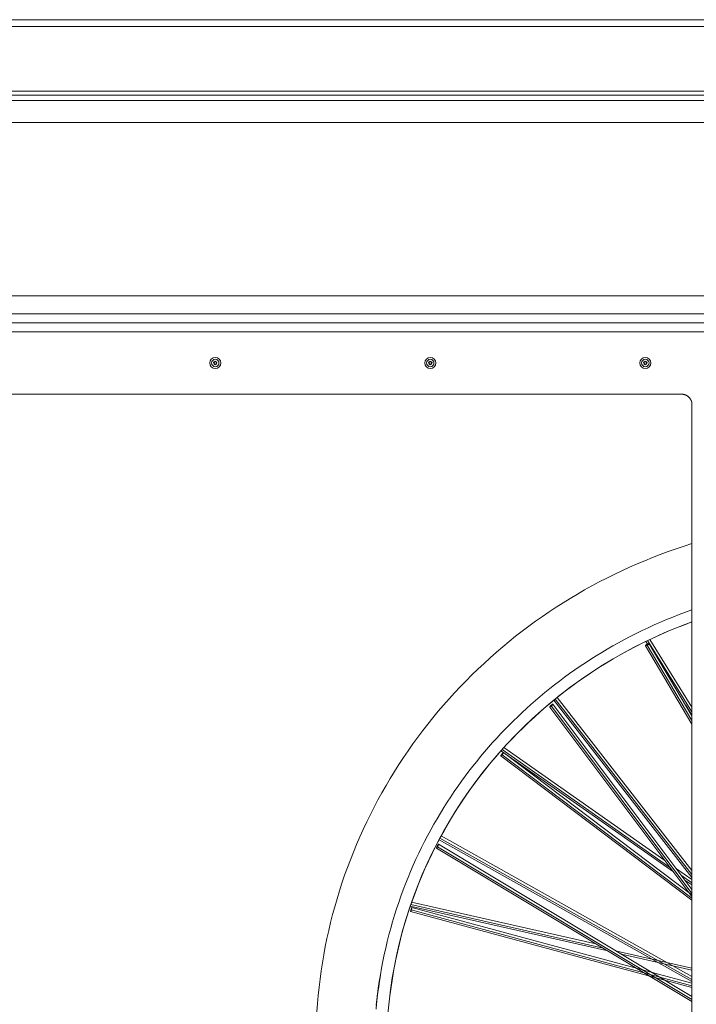
# Model space of a CAD drawing. Units: inches. Extents: x -214 to 241, y -137 to 39.
# Drawn here: x 181 to 197, y 15 to 39 of the extents above; entities that cross this region are included whole.
import ezdxf

# ---------------------------------------------------------------- set-up
doc = ezdxf.new("R2010")
doc.units = ezdxf.units.IN
doc.header["$MEASUREMENT"] = 0
doc.layers.add('ACAD_LAYER_0 [1.2]', color=7, linetype='Continuous', lineweight=0)
doc.layers.add('Unnamed [1]', color=7, linetype='Continuous', lineweight=0)

msp = doc.modelspace()

# ---------------------------------------------------------------- linework, layer by layer
at = {"layer": 'ACAD_LAYER_0 [1.2]', "color": 18, "linetype": 'Continuous', "lineweight": 0, "true_color": 0x000000}
for p, q in [((172.28798, 32.27472), (198.26615, 32.27472)), ((172.28798, 31.84029), (198.26615, 31.84029)), ((172.50448, 31.62503), (198.04964, 31.62503)), ((172.50448, 31.4062), (198.04964, 31.4062)), ((196.51455, 29.90621), (196.53686, 29.90409)), ((196.76461, -29.68331), (196.76462, 29.65613)), ((195.69373, 23.97018), (196.76461, 22.25841)), ((195.74766, 23.99592), (196.76451, 22.37053)), ((195.64023, 23.84738), (196.76461, 21.95574)), ((195.69188, 23.88603), (195.65189, 23.94997)), ((195.68639, 23.85889), (196.76461, 22.0449)), ((196.76448, 22.15895), (195.73206, 23.89589)), ((193.43129, 22.53187), (196.76461, 18.26615)), ((193.46617, 22.56027), (196.76461, 18.3392)), ((196.76461, 18.4373), (193.5132, 22.59819)), ((193.33673, 22.37084), (196.76461, 17.80473)), ((193.37503, 22.39433), (196.76461, 17.87925)), ((196.76461, 17.97843), (193.41399, 22.44162)), ((196.76462, 22.17131), (196.61253, 22.41441)), ((196.23407, 18.50926), (192.19013, 21.34702)), ((192.23269, 21.39417), (196.11293, 18.67128)), ((192.15785, 21.19328), (196.76462, 17.71754)), ((192.22113, 21.27311), (192.16148, 21.31496)), ((196.76461, 17.77012), (192.19117, 21.22072)), ((196.76461, 17.84736), (192.22378, 21.27336)), ((196.31654, 18.39923), (192.2638, 21.24316)), ((190.68929, 19.21121), (196.76461, 15.80943)), ((190.71955, 19.26713), (196.76462, 15.88229)), ((190.61002, 18.97164), (196.76461, 15.27968)), ((190.63191, 19.00708), (196.76462, 15.32824)), ((196.76462, 15.40148), (190.65446, 19.06678)), ((196.76461, 15.76161), (190.66962, 19.17441)), ((196.3902, 18.47671), (196.76461, 18.21397)), ((196.76461, 18.13696), (196.5131, 18.31346)), ((196.76461, 18.0848), (196.59555, 18.20343)), ((194.73653, 16.49461), (189.97314, 17.5725)), ((194.62497, 16.56169), (189.98643, 17.61132)), ((190.00793, 17.67313), (194.44769, 16.66848)), ((189.98387, 17.44493), (196.76462, 15.61632)), ((196.76461, 15.65764), (189.99965, 17.48199)), ((196.76461, 15.72362), (190.01463, 17.54393)), ((196.76462, 16.07752), (194.95508, 16.48699)), ((196.76462, 16.03569), (195.06682, 16.41987))]:
    msp.add_line(p, q, dxfattribs=at)
for points in [[(196.51453, 29.90622), (195.57807, 29.90621), (194.64161, 29.90621), (193.70515, 29.90621), (192.76869, 29.90621), (191.83224, 29.90621), (190.89578, 29.90621), (189.95932, 29.90621), (189.02286, 29.9062), (188.0864, 29.9062), (187.14994, 29.9062), (186.21348, 29.9062), (185.27703, 29.9062), (184.34057, 29.9062), (183.40411, 29.9062), (182.46765, 29.9062), (181.53119, 29.9062), (180.59473, 29.9062), (179.65827, 29.9062)], [(196.76462, 26.30517), (196.57231, 26.24409), (196.38088, 26.18004), (196.19042, 26.11306), (196.00099, 26.04316), (195.81265, 25.97039), (195.62547, 25.89476), (195.43952, 25.81631), (195.25486, 25.73506), (195.07157, 25.65104), (194.88971, 25.56428), (194.70934, 25.4748), (194.53054, 25.38264), (194.35333, 25.28782), (194.1777, 25.19035), (194.00368, 25.09026), (193.8313, 24.98755), (193.66059, 24.88224), (193.49157, 24.77435), (193.32428, 24.66389), (193.15874, 24.55088), (192.99497, 24.43533), (192.83301, 24.31726), (192.67288, 24.19669), (192.51461, 24.07362), (192.35824, 23.94809), (192.20381, 23.82013), (192.05139, 23.68979), (191.90103, 23.55714), (191.7528, 23.42222), (191.60674, 23.28509), (191.46293, 23.14579), (191.32141, 23.00437), (191.18225, 22.86089), (191.04546, 22.71538), (190.91107, 22.56786), (190.7791, 22.41836), (190.64956, 22.26691), (190.52249, 22.11354), (190.3979, 21.95827), (190.27581, 21.80113), (190.15624, 21.64215), (190.03921, 21.48135), (189.92475, 21.31877), (189.81287, 21.15443), (189.70359, 20.98836), (189.59694, 20.82059), (189.49293, 20.65114), (189.39159, 20.48004), (189.29294, 20.30732), (189.19701, 20.13304), (189.10383, 19.95727), (189.01344, 19.78005), (188.92588, 19.60145), (188.84116, 19.42154), (188.75934, 19.24037), (188.68045, 19.058), (188.6045, 18.87449), (188.53153, 18.68988), (188.46153, 18.50423), (188.39453, 18.31758), (188.33053, 18.12996), (188.26955, 17.94143), (188.21159, 17.75203), (188.15668, 17.5618), (188.10481, 17.37078), (188.056, 17.17902), (188.01027, 16.98655), (187.9676, 16.7934), (187.92802, 16.59961), (187.89153, 16.40522), (187.85814, 16.21027), (187.82786, 16.01478), (187.80069, 15.81881), (187.77664, 15.62238), (187.75573, 15.42553), (187.73796, 15.22829), (187.72334, 15.03071)], [(189.2055, 15.59723), (189.22922, 15.76029), (189.25536, 15.92281), (189.28391, 16.08476), (189.31485, 16.24607), (189.34815, 16.4067), (189.38378, 16.56662), (189.42171, 16.72577), (189.46193, 16.8841), (189.50441, 17.04157), (189.54912, 17.19814), (189.59604, 17.35375), (189.64514, 17.50836), (189.6964, 17.66193), (189.74979, 17.81441), (189.80529, 17.96575), (189.86287, 18.11591), (189.92248, 18.26486), (189.98411, 18.41257), (190.04769, 18.55901), (190.1132, 18.70414), (190.1806, 18.84795), (190.24984, 18.99039), (190.32088, 19.13145), (190.39369, 19.27109), (190.46823, 19.40928), (190.54445, 19.546), (190.62232, 19.68121), (190.70179, 19.81488), (190.78284, 19.94699), (190.86541, 20.0775), (190.94947, 20.20639), (191.03498, 20.33365), (191.1219, 20.45926), (191.21017, 20.58322), (191.29977, 20.7055), (191.39064, 20.8261), (191.48275, 20.94501), (191.57605, 21.06222), (191.67051, 21.17771), (191.76607, 21.29147), (191.8627, 21.4035), (191.96033, 21.51376), (192.05889, 21.62223), (192.15832, 21.72889), (192.25855, 21.83372), (192.35956, 21.93673), (192.46156, 22.03813), (192.5648, 22.13819), (192.66955, 22.23715), (192.77605, 22.33526), (192.88443, 22.43262), (192.99464, 22.5291), (193.10666, 22.62467), (193.22049, 22.71928), (193.33611, 22.81289), (193.4535, 22.90546), (193.57267, 22.99694), (193.69359, 23.0873), (193.81626, 23.1765), (193.94066, 23.26448), (194.06679, 23.35122), (194.19463, 23.43666), (194.32417, 23.52078), (194.4554, 23.60351), (194.5883, 23.68483), (194.72287, 23.76469), (194.85907, 23.84305), (194.99688, 23.91987), (195.13626, 23.99512), (195.27719, 24.06876), (195.41963, 24.14075), (195.56355, 24.21106), (195.70892, 24.27963), (195.85571, 24.34644), (196.0039, 24.41145), (196.15344, 24.47462), (196.30432, 24.53591), (196.45649, 24.59528), (196.60994, 24.6527), (196.76461, 24.70813)], [(196.76462, 24.41944), (196.47546, 24.31052), (196.18898, 24.19385), (195.90652, 24.06997), (195.62921, 23.93939), (195.3569, 23.80216), (195.08962, 23.6584), (194.82744, 23.50826), (194.57043, 23.35185), (194.31868, 23.18932), (194.07227, 23.02081), (193.83126, 22.84643), (193.59574, 22.66634), (193.36578, 22.48067), (193.14147, 22.28954), (192.92287, 22.0931), (192.71006, 21.89147), (192.50313, 21.6848), (192.30215, 21.47321), (192.1072, 21.25684), (191.91835, 21.03583), (191.73568, 20.81031), (191.55927, 20.58041), (191.38919, 20.34627), (191.22553, 20.10802), (191.06836, 19.8658), (190.91775, 19.61974), (190.77379, 19.36997), (190.63655, 19.11664), (190.5061, 18.85986), (190.38253, 18.59979), (190.26592, 18.33656), (190.15633, 18.07029), (190.05385, 17.80112), (189.95855, 17.52919), (189.87052, 17.25464), (189.78982, 16.97759), (189.71653, 16.69819), (189.65074, 16.41657), (189.59252, 16.13285), (189.54194, 15.84718), (189.49909, 15.5597), (189.46403, 15.27053), (189.43685, 14.97981)], [(189.45983, 15.19743), (189.48368, 15.41151), (189.51178, 15.62486), (189.54409, 15.83737), (189.58057, 16.04891), (189.62118, 16.25937), (189.66589, 16.46862), (189.71467, 16.67654), (189.76746, 16.88301), (189.82424, 17.08792), (189.88496, 17.29114), (189.94954, 17.4926), (190.01789, 17.69221), (190.08994, 17.88988), (190.16558, 18.08554), (190.24474, 18.27911), (190.32733, 18.47049), (190.41326, 18.65962), (190.50245, 18.84641), (190.59481, 19.03078), (190.69025, 19.21265), (190.78869, 19.39193), (190.89004, 19.56854), (190.99421, 19.74242), (191.1011, 19.91351), (191.21062, 20.0818), (191.32266, 20.24725), (191.43711, 20.40983), (191.55389, 20.56952), (191.67289, 20.72627), (191.79401, 20.88007), (191.91714, 21.03087), (192.04219, 21.17866), (192.16905, 21.3234), (192.29763, 21.46506), (192.42782, 21.60361), (192.55943, 21.73899), (192.69268, 21.87151), (192.8281, 22.00165), (192.9662, 22.12992), (193.10752, 22.25679), (193.25214, 22.38229), (193.39992, 22.50614), (193.55084, 22.62826), (193.70487, 22.74855), (193.86199, 22.8669), (194.02219, 22.98321), (194.18545, 23.09739), (194.35175, 23.20934), (194.52105, 23.31896), (194.69331, 23.42616), (194.86846, 23.53085), (195.04643, 23.63293), (195.22716, 23.73231), (195.41059, 23.82891), (195.59665, 23.92263), (195.78527, 24.01338), (195.97639, 24.10107), (196.16995, 24.1856), (196.36589, 24.2669), (196.56413, 24.34486), (196.76461, 24.41939)], [(195.64105, 23.84654), (195.64148, 23.84616), (195.64201, 23.84584), (195.64265, 23.84557), (195.64338, 23.84536), (195.64422, 23.84521), (195.64516, 23.84513), (195.6462, 23.8451), (195.64735, 23.84515), (195.64859, 23.84525), (195.64994, 23.84543), (195.65139, 23.84567), (195.65294, 23.84598), (195.65459, 23.84636), (195.65634, 23.84682), (195.6582, 23.84734), (195.66015, 23.84794), (195.66221, 23.84862), (195.66437, 23.84938), (195.66663, 23.85021), (195.66899, 23.85112), (195.67146, 23.85211), (195.67402, 23.85319), (195.67669, 23.85435), (195.67945, 23.85559)], [(195.67945, 23.85559), (195.67974, 23.85572), (195.68003, 23.85586), (195.68031, 23.85599), (195.6806, 23.85612), (195.68089, 23.85626), (195.68118, 23.85639), (195.68147, 23.85653), (195.68176, 23.85666), (195.68205, 23.8568), (195.68234, 23.85693), (195.68264, 23.85707), (195.68293, 23.85721), (195.68322, 23.85735), (195.68351, 23.85749), (195.6838, 23.85763), (195.68409, 23.85777), (195.68438, 23.8579), (195.68467, 23.85804), (195.68496, 23.85818), (195.68525, 23.85832), (195.68553, 23.85846), (195.68582, 23.8586), (195.68611, 23.85874), (195.68639, 23.85888)], [(195.68639, 23.85888), (195.69011, 23.86075), (195.69369, 23.86263), (195.69715, 23.86452), (195.70048, 23.86641), (195.70367, 23.8683), (195.70671, 23.87018), (195.70961, 23.87204), (195.71235, 23.87388), (195.71495, 23.87569), (195.71738, 23.87747), (195.71964, 23.87921), (195.72174, 23.88091), (195.72367, 23.88256), (195.72542, 23.88415), (195.72698, 23.88568), (195.72837, 23.88714), (195.72956, 23.88854), (195.73056, 23.88985), (195.73136, 23.89108), (195.73195, 23.89222), (195.73234, 23.89326), (195.73252, 23.8942), (195.73248, 23.89504), (195.73223, 23.89576)], [(193.37501, 22.41902), (193.37191, 22.41619), (193.36891, 22.41339), (193.36601, 22.41061), (193.36322, 22.40786), (193.36055, 22.40516), (193.358, 22.4025), (193.35558, 22.3999), (193.35328, 22.39737), (193.35111, 22.3949), (193.34909, 22.39251), (193.3472, 22.39021), (193.34547, 22.38801), (193.34388, 22.3859), (193.34245, 22.3839), (193.34118, 22.38201), (193.34007, 22.38025), (193.33914, 22.37862), (193.33838, 22.37712), (193.33779, 22.37577), (193.33739, 22.37457), (193.33718, 22.37353), (193.33716, 22.37266), (193.33734, 22.37196), (193.33771, 22.37144)], [(193.33771, 22.37144), (193.33798, 22.37124), (193.3383, 22.3711), (193.33867, 22.371), (193.3391, 22.37096), (193.33958, 22.37096), (193.34012, 22.37102), (193.34071, 22.37114), (193.34137, 22.37131), (193.34208, 22.37154), (193.34285, 22.37182), (193.34368, 22.37217), (193.34457, 22.37257), (193.34552, 22.37304), (193.34654, 22.37358), (193.34762, 22.37418), (193.34877, 22.37484), (193.34998, 22.37557), (193.35125, 22.37637), (193.35258, 22.37723), (193.35396, 22.37814), (193.35538, 22.3791), (193.35683, 22.38011), (193.35832, 22.38116), (193.35983, 22.38224), (193.36136, 22.38337), (193.3629, 22.38452), (193.36446, 22.3857), (193.36601, 22.38689), (193.36756, 22.38811), (193.36909, 22.38933), (193.37062, 22.39057), (193.37212, 22.39181)], [(193.37212, 22.39181), (193.37224, 22.39191), (193.37236, 22.39201), (193.37248, 22.39212), (193.37261, 22.39222), (193.37273, 22.39232), (193.37285, 22.39242), (193.37297, 22.39253), (193.37309, 22.39263), (193.37322, 22.39273), (193.37334, 22.39283), (193.37346, 22.39294), (193.37358, 22.39304), (193.3737, 22.39314), (193.37382, 22.39325), (193.37395, 22.39335), (193.37407, 22.39345), (193.37419, 22.39355), (193.37431, 22.39366), (193.37443, 22.39376), (193.37455, 22.39386), (193.37467, 22.39397), (193.37479, 22.39407), (193.37491, 22.39418), (193.37503, 22.39428)], [(192.19116, 21.24539), (192.18794, 21.24164), (192.18488, 21.238), (192.18199, 21.23447), (192.17926, 21.23105), (192.17669, 21.22775), (192.17429, 21.22457), (192.17204, 21.22152), (192.16996, 21.2186), (192.16805, 21.21581), (192.16629, 21.21316), (192.1647, 21.21065), (192.16327, 21.20829), (192.162, 21.20608), (192.1609, 21.20402), (192.15995, 21.20213), (192.15917, 21.20039), (192.15855, 21.19882), (192.15809, 21.19742), (192.15779, 21.19619), (192.15765, 21.19515), (192.15768, 21.19428), (192.15786, 21.1936), (192.15821, 21.19311), (192.15872, 21.19282)], [(192.15872, 21.19282), (192.15912, 21.19273), (192.15958, 21.19273), (192.16011, 21.19281), (192.16071, 21.19297), (192.16136, 21.19321), (192.16208, 21.19353), (192.16287, 21.19394), (192.16371, 21.19444), (192.16463, 21.19502), (192.1656, 21.19569), (192.16664, 21.19645), (192.16774, 21.1973), (192.1689, 21.19824), (192.17013, 21.19927), (192.17142, 21.20039), (192.17278, 21.20161), (192.1742, 21.20292), (192.17568, 21.20433), (192.17722, 21.20584), (192.17883, 21.20744), (192.1805, 21.20914), (192.18223, 21.21095), (192.18403, 21.21285), (192.18589, 21.21485)], [(190.63189, 19.03176), (190.62998, 19.02782), (190.62815, 19.02394), (190.62638, 19.02013), (190.62469, 19.01639), (190.62306, 19.01274), (190.62152, 19.00919), (190.62006, 19.00574), (190.61868, 19.00241), (190.61738, 18.9992), (190.61618, 18.99612), (190.61506, 18.99319), (190.61404, 18.99041), (190.61312, 18.98779), (190.6123, 18.98535), (190.61158, 18.98309), (190.61097, 18.98102), (190.61047, 18.97915), (190.61007, 18.97749), (190.6098, 18.97606), (190.60964, 18.97485), (190.6096, 18.97388), (190.60968, 18.97316), (190.60989, 18.97271), (190.61023, 18.97252)], [(190.65512, 19.06687), (190.65504, 19.06704), (190.65495, 19.06718), (190.65484, 19.06729), (190.65471, 19.06736), (190.65457, 19.0674), (190.6544, 19.0674), (190.65422, 19.06736), (190.65402, 19.06728), (190.65379, 19.06715), (190.65354, 19.06698), (190.65327, 19.06676), (190.65297, 19.06649), (190.65265, 19.06617), (190.6523, 19.06579), (190.65192, 19.06536), (190.65151, 19.06488), (190.65108, 19.06433), (190.65061, 19.06372), (190.65011, 19.06305), (190.64958, 19.06232), (190.64902, 19.06151), (190.64842, 19.06064), (190.64778, 19.05968), (190.64711, 19.05864), (190.64639, 19.05751), (190.64562, 19.05629), (190.64481, 19.05497), (190.64394, 19.05354), (190.64303, 19.05199), (190.64206, 19.05033), (190.64103, 19.04856), (190.63997, 19.04669), (190.63888, 19.04475), (190.63778, 19.04278), (190.63668, 19.0408), (190.63561, 19.03883), (190.63458, 19.03692), (190.63361, 19.03508), (190.6327, 19.03335), (190.63189, 19.03176)], [(189.99965, 17.50666), (189.9981, 17.50189), (189.99663, 17.49729), (189.99524, 17.49285), (189.99394, 17.48857), (189.99271, 17.48447), (189.99156, 17.48055), (189.9905, 17.4768), (189.98951, 17.47324), (189.9886, 17.46987), (189.98778, 17.46669), (189.98703, 17.46371), (189.98636, 17.46093), (189.98578, 17.45836), (189.98527, 17.456), (189.98484, 17.45385), (189.98449, 17.45192), (189.98422, 17.45022), (189.98403, 17.44874), (189.98392, 17.4475), (189.98389, 17.44649), (189.98394, 17.44572), (189.98407, 17.4452), (189.98427, 17.44493), (189.98456, 17.44491)], [(190.01505, 17.5441), (190.01497, 17.54411), (190.01488, 17.5441), (190.01478, 17.54406), (190.01467, 17.54399), (190.01455, 17.54389), (190.01442, 17.54376), (190.01429, 17.54361), (190.01414, 17.54343), (190.01399, 17.54322), (190.01383, 17.54298), (190.01366, 17.54271), (190.01348, 17.54241), (190.01329, 17.54209), (190.01309, 17.54173), (190.01289, 17.54134), (190.01267, 17.54092), (190.01245, 17.54047), (190.01222, 17.53999), (190.01197, 17.53948), (190.01172, 17.53893), (190.01146, 17.53836), (190.01119, 17.53775), (190.01091, 17.53711), (190.01062, 17.53644), (190.01032, 17.53573), (190.01001, 17.53499), (190.00969, 17.53422), (190.00936, 17.53341), (190.00903, 17.53257), (190.00868, 17.53169), (190.00833, 17.53081), (190.00798, 17.52992), (190.00764, 17.52903), (190.00728, 17.52811), (190.00691, 17.52714), (190.00653, 17.52611), (190.00611, 17.525), (190.00567, 17.52381), (190.0052, 17.5225), (190.00468, 17.52106), (190.00412, 17.51949), (190.0035, 17.51775), (190.00284, 17.51586), (190.00214, 17.51388), (190.00145, 17.51189), (190.00078, 17.50996), (190.00017, 17.50819), (189.99965, 17.50666)], [(189.15261, 15.09378), (189.16555, 15.22927), (189.18015, 15.36454), (189.19639, 15.49957), (189.21426, 15.63434), (189.23377, 15.76884), (189.2549, 15.90305)], [(189.15691, 15.18678), (189.17927, 15.39233), (189.2055, 15.59723)], [(189.20713, 15.60896), (189.18112, 15.40395), (189.15899, 15.19829)]]:
    msp.add_lwpolyline(points, dxfattribs=at)
at = {"layer": 'ACAD_LAYER_0 [1.2]', "color": 18, "linetype": 'Continuous', "lineweight": 0, "true_color": 0x000000, "extrusion": (0, 0, -1)}
for points in [[(-180.48682, 29.9062), (-180.64931, 29.9062), (-180.81186, 29.9062), (-180.97449, 29.9062), (-181.1372, 29.9062), (-181.29997, 29.9062), (-181.46282, 29.9062), (-181.62575, 29.9062), (-181.78875, 29.9062), (-181.95182, 29.9062), (-182.11496, 29.9062), (-182.27818, 29.9062), (-182.44148, 29.9062), (-182.60484, 29.9062), (-182.76828, 29.9062), (-182.9318, 29.9062), (-183.09539, 29.9062), (-183.25905, 29.9062), (-183.42279, 29.9062), (-183.5866, 29.9062), (-183.75048, 29.9062), (-183.91444, 29.9062), (-184.07848, 29.9062), (-184.24259, 29.9062), (-184.40677, 29.9062), (-184.57103, 29.9062), (-184.73536, 29.9062), (-184.89977, 29.9062), (-185.06425, 29.9062), (-185.22882, 29.9062), (-185.39352, 29.9062), (-185.55833, 29.9062), (-185.72327, 29.9062), (-185.88833, 29.9062), (-186.05353, 29.9062), (-186.21885, 29.9062), (-186.38431, 29.9062), (-186.5499, 29.9062), (-186.71563, 29.9062), (-186.88151, 29.9062), (-187.04753, 29.9062), (-187.21369, 29.9062), (-187.38001, 29.9062), (-187.54648, 29.9062), (-187.7131, 29.9062), (-187.87988, 29.9062), (-188.04683, 29.9062), (-188.21393, 29.9062), (-188.3812, 29.9062), (-188.54862, 29.9062), (-188.71622, 29.9062), (-188.88398, 29.9062), (-189.0519, 29.9062), (-189.21999, 29.9062), (-189.38824, 29.9062), (-189.55666, 29.90621), (-189.72526, 29.90621), (-189.89402, 29.90621), (-190.06295, 29.90621), (-190.23205, 29.90621), (-190.40132, 29.90621), (-190.57076, 29.90621), (-190.74038, 29.90621), (-190.91017, 29.90621), (-191.08016, 29.90621), (-191.25035, 29.90621), (-191.42077, 29.90621), (-191.59143, 29.90621), (-191.76235, 29.90621), (-191.93355, 29.90621), (-192.10504, 29.90621), (-192.27685, 29.90621), (-192.44899, 29.90621), (-192.62147, 29.90621), (-192.79432, 29.90621), (-192.96755, 29.90621), (-193.14109, 29.90621), (-193.31494, 29.90621), (-193.48913, 29.90621), (-193.66371, 29.90621), (-193.83872, 29.90621), (-194.01418, 29.90621), (-194.19014, 29.90621), (-194.36664, 29.90621), (-194.54372, 29.90621), (-194.72141, 29.90621), (-194.89975, 29.90621), (-195.07877, 29.90621), (-195.25853, 29.90621), (-195.43914, 29.90621), (-195.62083, 29.90621), (-195.80381, 29.90622), (-195.98824, 29.90622), (-196.17403, 29.90622), (-196.3636, 29.90622), (-196.50278, 29.90589), (-196.55515, 29.90288)], [(-196.51453, 29.90622), (-196.53165, 29.90564), (-196.54845, 29.90394), (-196.56491, 29.90114), (-196.58099, 29.8973), (-196.59665, 29.89243), (-196.61184, 29.88659), (-196.62654, 29.8798), (-196.64071, 29.87211), (-196.65431, 29.86355), (-196.66731, 29.85415), (-196.67965, 29.84397), (-196.69132, 29.83303), (-196.70227, 29.82137), (-196.71246, 29.80903), (-196.72186, 29.79604), (-196.73043, 29.78245), (-196.73813, 29.76828), (-196.74492, 29.75359), (-196.75078, 29.73839), (-196.75565, 29.72274), (-196.75951, 29.70667), (-196.76232, 29.69021), (-196.76403, 29.67341), (-196.76461, 29.65629)], [(-196.53695, 29.90408), (-196.54423, 29.90327), (-196.55151, 29.90224), (-196.55879, 29.90099), (-196.56606, 29.89951), (-196.57331, 29.89782), (-196.58054, 29.89591), (-196.58774, 29.89377), (-196.59489, 29.89143), (-196.60199, 29.88886), (-196.60903, 29.88609), (-196.616, 29.8831), (-196.62289, 29.8799), (-196.6297, 29.87649), (-196.63642, 29.87287), (-196.64304, 29.86904), (-196.64954, 29.86501), (-196.65593, 29.86078), (-196.66219, 29.85634), (-196.66831, 29.8517), (-196.67429, 29.84685), (-196.68012, 29.84182), (-196.68578, 29.8366), (-196.69127, 29.83122), (-196.69659, 29.82571), (-196.70171, 29.82008), (-196.70663, 29.81435), (-196.71135, 29.80854), (-196.71584, 29.80267), (-196.72011, 29.79677), (-196.72414, 29.79085), (-196.72793, 29.78494), (-196.73145, 29.77904), (-196.7347, 29.77327), (-196.73767, 29.76768), (-196.74038, 29.76228), (-196.74284, 29.75707), (-196.74507, 29.75203), (-196.74709, 29.74716), (-196.74891, 29.74246), (-196.75056, 29.73792), (-196.75205, 29.73354), (-196.7534, 29.72931), (-196.75463, 29.72523), (-196.75575, 29.72129), (-196.75679, 29.71744), (-196.75774, 29.71365), (-196.75862, 29.70992), (-196.75943, 29.70624), (-196.76016, 29.70262), (-196.76083, 29.69906), (-196.76143, 29.69557), (-196.76197, 29.69213), (-196.76245, 29.68876), (-196.76287, 29.68546), (-196.76324, 29.68222), (-196.76356, 29.67905), (-196.76383, 29.67595), (-196.76405, 29.67292), (-196.76423, 29.66996), (-196.76438, 29.66707), (-196.76448, 29.66426), (-196.76456, 29.66153), (-196.7646, 29.65887), (-196.76461, 29.6563)], [(-195.68639, 23.88356), (-195.68218, 23.8814), (-195.67816, 23.87928), (-195.67435, 23.87718), (-195.67074, 23.87512), (-195.66733, 23.8731), (-195.66413, 23.87111), (-195.66113, 23.86918), (-195.65833, 23.86729), (-195.65574, 23.86545), (-195.65334, 23.86366), (-195.65115, 23.86194), (-195.64916, 23.86028), (-195.64737, 23.85869), (-195.64579, 23.85716), (-195.64441, 23.85571), (-195.64323, 23.85433), (-195.64225, 23.85304), (-195.64147, 23.85183), (-195.6409, 23.85071), (-195.64052, 23.84968), (-195.64035, 23.84874), (-195.64038, 23.84791), (-195.64062, 23.84717), (-195.64105, 23.84654)], [(-195.73223, 23.89576), (-195.73208, 23.89599), (-195.73191, 23.8962), (-195.7317, 23.8964), (-195.73147, 23.89658), (-195.73121, 23.89675), (-195.73091, 23.89689), (-195.73059, 23.89703), (-195.73024, 23.89714), (-195.72985, 23.89724), (-195.72944, 23.89732), (-195.72899, 23.89738), (-195.72851, 23.89743), (-195.728, 23.89745), (-195.72746, 23.89746), (-195.72689, 23.89744), (-195.72628, 23.89741), (-195.72564, 23.89736), (-195.72496, 23.89728), (-195.72426, 23.89719), (-195.72352, 23.89708), (-195.72274, 23.89694), (-195.72193, 23.89678), (-195.72108, 23.89661), (-195.7202, 23.89641), (-195.71929, 23.89618), (-195.71834, 23.89594), (-195.71736, 23.89568), (-195.71635, 23.89539), (-195.71532, 23.89509), (-195.71426, 23.89476), (-195.71317, 23.89442), (-195.71207, 23.89407), (-195.71094, 23.89369), (-195.7098, 23.8933), (-195.70864, 23.8929), (-195.70747, 23.89248), (-195.70628, 23.89204), (-195.70504, 23.89158), (-195.70371, 23.89106), (-195.70224, 23.89047), (-195.70061, 23.8898), (-195.69877, 23.88903), (-195.69671, 23.88815), (-195.6945, 23.88719), (-195.69226, 23.8862), (-195.69009, 23.88524), (-195.6881, 23.88434), (-195.68639, 23.88356)], [(-193.4146, 22.4414), (-193.41454, 22.44169), (-193.41443, 22.44195), (-193.4143, 22.44218), (-193.41413, 22.44238), (-193.41393, 22.44255), (-193.41369, 22.44269), (-193.41341, 22.4428), (-193.4131, 22.44287), (-193.41274, 22.44291), (-193.41235, 22.44292), (-193.41191, 22.44288), (-193.41143, 22.44281), (-193.41091, 22.4427), (-193.41034, 22.44255), (-193.40973, 22.44236), (-193.40907, 22.44213), (-193.40836, 22.44186), (-193.4076, 22.44154), (-193.40679, 22.44118), (-193.40593, 22.44077), (-193.40502, 22.44031), (-193.40404, 22.43981), (-193.403, 22.43924), (-193.40189, 22.4386), (-193.4007, 22.43789), (-193.39942, 22.4371), (-193.39805, 22.43623), (-193.39658, 22.43526), (-193.395, 22.43419), (-193.39331, 22.43302), (-193.3915, 22.43174), (-193.3896, 22.43037), (-193.38765, 22.42894), (-193.38567, 22.42746), (-193.3837, 22.42596), (-193.38176, 22.42447), (-193.37989, 22.42301), (-193.37812, 22.4216), (-193.37649, 22.42026), (-193.37501, 22.41902)], [(-193.37503, 22.39428), (-193.37781, 22.3967), (-193.38054, 22.39914), (-193.38321, 22.40159), (-193.38582, 22.40404), (-193.38836, 22.4065), (-193.39082, 22.40894), (-193.3932, 22.41136), (-193.39549, 22.41375), (-193.39768, 22.4161), (-193.39977, 22.41841), (-193.40175, 22.42067), (-193.40361, 22.42286), (-193.40536, 22.42499), (-193.40697, 22.42704), (-193.40845, 22.429), (-193.40979, 22.43086), (-193.41098, 22.43263), (-193.41201, 22.43428), (-193.41289, 22.43581), (-193.41359, 22.43722), (-193.41412, 22.43849), (-193.41447, 22.43961), (-193.41464, 22.44059), (-193.4146, 22.4414)], [(-192.18589, 21.21485), (-192.18611, 21.21509), (-192.18632, 21.21533), (-192.18654, 21.21556), (-192.18676, 21.2158), (-192.18698, 21.21604), (-192.1872, 21.21628), (-192.18742, 21.21653), (-192.18764, 21.21677), (-192.18786, 21.21701), (-192.18808, 21.21726), (-192.1883, 21.2175), (-192.18853, 21.21775), (-192.18875, 21.218), (-192.18897, 21.21824), (-192.18919, 21.21849), (-192.18941, 21.21874), (-192.18963, 21.21899), (-192.18985, 21.21923), (-192.19007, 21.21948), (-192.19029, 21.21973), (-192.19051, 21.21998), (-192.19073, 21.22022), (-192.19094, 21.22047), (-192.19116, 21.22071)], [(-192.22414, 21.27337), (-192.22399, 21.27347), (-192.22382, 21.27355), (-192.22362, 21.27361), (-192.22341, 21.27365), (-192.22319, 21.27366), (-192.22294, 21.27365), (-192.22267, 21.27361), (-192.22238, 21.27355), (-192.22207, 21.27347), (-192.22175, 21.27336), (-192.2214, 21.27322), (-192.22103, 21.27306), (-192.22064, 21.27287), (-192.22024, 21.27266), (-192.21981, 21.27242), (-192.21936, 21.27215), (-192.21889, 21.27186), (-192.2184, 21.27153), (-192.21789, 21.27118), (-192.21735, 21.27081), (-192.2168, 21.2704), (-192.21623, 21.26997), (-192.21563, 21.26951), (-192.21501, 21.26902), (-192.21437, 21.26849), (-192.21371, 21.26794), (-192.21303, 21.26737), (-192.21232, 21.26676), (-192.21159, 21.26612), (-192.21084, 21.26544), (-192.21009, 21.26476), (-192.20935, 21.26409), (-192.2086, 21.26341), (-192.20784, 21.2627), (-192.20706, 21.26195), (-192.20623, 21.26115), (-192.20534, 21.26029), (-192.20439, 21.25934), (-192.20336, 21.25831), (-192.20224, 21.25716), (-192.20102, 21.25589), (-192.19967, 21.25449), (-192.19821, 21.25295), (-192.19668, 21.25133), (-192.19514, 21.24969), (-192.19367, 21.24811), (-192.19232, 21.24666), (-192.19116, 21.24539)], [(-192.19116, 21.22071), (-192.19396, 21.22394), (-192.19666, 21.22714), (-192.19926, 21.2303), (-192.20175, 21.23341), (-192.20414, 21.23647), (-192.20641, 21.23946), (-192.20857, 21.24239), (-192.21061, 21.24524), (-192.21253, 21.24799), (-192.21433, 21.25066), (-192.21599, 21.25322), (-192.21752, 21.25567), (-192.21891, 21.258), (-192.22016, 21.2602), (-192.22127, 21.26226), (-192.22223, 21.26418), (-192.22304, 21.26595), (-192.22369, 21.26756), (-192.22418, 21.269), (-192.22451, 21.27026), (-192.22468, 21.27133), (-192.22467, 21.27222), (-192.2245, 21.2729), (-192.22414, 21.27337)], [(-190.61023, 18.97252), (-190.61043, 18.97252), (-190.61066, 18.97258), (-190.61092, 18.97271), (-190.6112, 18.97289), (-190.61152, 18.97314), (-190.61186, 18.97345), (-190.61224, 18.97383), (-190.61264, 18.97427), (-190.61308, 18.97478), (-190.61354, 18.97536), (-190.61404, 18.97601), (-190.61457, 18.97673), (-190.61513, 18.97753), (-190.61572, 18.97839), (-190.61635, 18.97933), (-190.61701, 18.98035), (-190.6177, 18.98144), (-190.61843, 18.98261), (-190.61918, 18.98384), (-190.61995, 18.98514), (-190.62075, 18.98648), (-190.62157, 18.98788), (-190.6224, 18.98933), (-190.62324, 18.99081), (-190.6241, 18.99233), (-190.62496, 18.99387), (-190.62582, 18.99544), (-190.62668, 18.99703), (-190.62754, 18.99863), (-190.6284, 19.00024), (-190.62924, 19.00185), (-190.63007, 19.00345)], [(-190.63007, 19.00345), (-190.63015, 19.0036), (-190.63023, 19.00375), (-190.6303, 19.0039), (-190.63038, 19.00404), (-190.63045, 19.00419), (-190.63053, 19.00434), (-190.63061, 19.00449), (-190.63068, 19.00464), (-190.63076, 19.00478), (-190.63083, 19.00493), (-190.63091, 19.00508), (-190.63099, 19.00523), (-190.63106, 19.00538), (-190.63114, 19.00553), (-190.63121, 19.00567), (-190.63129, 19.00582), (-190.63136, 19.00597), (-190.63144, 19.00612), (-190.63151, 19.00627), (-190.63159, 19.00642), (-190.63166, 19.00657), (-190.63174, 19.00671), (-190.63182, 19.00686), (-190.63189, 19.00701)], [(-190.63189, 19.00701), (-190.63359, 19.01041), (-190.63525, 19.01381), (-190.63688, 19.0172), (-190.63847, 19.02058), (-190.64001, 19.02393), (-190.64151, 19.02724), (-190.64295, 19.0305), (-190.64433, 19.0337), (-190.64566, 19.03682), (-190.64691, 19.03985), (-190.6481, 19.04279), (-190.64921, 19.04562), (-190.65025, 19.04833), (-190.65119, 19.0509), (-190.65205, 19.05334), (-190.65282, 19.05561), (-190.6535, 19.05772), (-190.65407, 19.05966), (-190.65453, 19.0614), (-190.65489, 19.06294), (-190.65513, 19.06427), (-190.65525, 19.06538), (-190.65525, 19.06625), (-190.65512, 19.06687)], [(-189.98456, 17.44491), (-189.98477, 17.44502), (-189.985, 17.44522), (-189.98527, 17.44552), (-189.98556, 17.4459), (-189.98588, 17.44639), (-189.98622, 17.44697), (-189.9866, 17.44764), (-189.987, 17.44841), (-189.98743, 17.44928), (-189.98789, 17.45025), (-189.98837, 17.45132), (-189.98889, 17.45249), (-189.98943, 17.45377), (-189.99, 17.45514), (-189.99059, 17.45662), (-189.99122, 17.45821), (-189.99187, 17.45989), (-189.99255, 17.46169), (-189.99326, 17.46359), (-189.99399, 17.4656), (-189.99475, 17.46772), (-189.99554, 17.46995), (-189.99636, 17.47229), (-189.99721, 17.47474)], [(-189.99721, 17.47474), (-189.99731, 17.47504), (-189.99741, 17.47533), (-189.99751, 17.47563), (-189.99761, 17.47592), (-189.99771, 17.47622), (-189.99781, 17.47652), (-189.99792, 17.47682), (-189.99802, 17.47712), (-189.99812, 17.47742), (-189.99822, 17.47772), (-189.99832, 17.47803), (-189.99843, 17.47833), (-189.99853, 17.47864), (-189.99863, 17.47894), (-189.99873, 17.47925), (-189.99884, 17.47955), (-189.99894, 17.47986), (-189.99904, 17.48016), (-189.99914, 17.48046), (-189.99924, 17.48077), (-189.99934, 17.48107), (-189.99944, 17.48138), (-189.99954, 17.48168), (-189.99964, 17.48198)], [(-189.99964, 17.48198), (-190.00099, 17.4861), (-190.00229, 17.49017), (-190.00354, 17.49416), (-190.00474, 17.49807), (-190.00589, 17.50188), (-190.00698, 17.5056), (-190.00801, 17.50921), (-190.00899, 17.5127), (-190.0099, 17.51606), (-190.01075, 17.51927), (-190.01154, 17.52234), (-190.01226, 17.52525), (-190.01291, 17.52799), (-190.01349, 17.53055), (-190.014, 17.53292), (-190.01444, 17.53509), (-190.0148, 17.53705), (-190.01508, 17.53879), (-190.01529, 17.54031), (-190.01541, 17.54158), (-190.01545, 17.54261), (-190.01541, 17.54338), (-190.01527, 17.54388), (-190.01505, 17.5441)]]:
    msp.add_lwpolyline(points, dxfattribs=at)
at = {"layer": 'ACAD_LAYER_0 [1.2]', "color": 18, "linetype": 'Continuous', "lineweight": 0, "true_color": 0x000000}
for centre, radius, start, end in [((185.27706, 30.6562), 0.135, 0, 180), ((185.27706, 30.6562), 0.135, 180, 0), ((185.27706, 30.6562), 0.089, 0, 180), ((185.27706, 30.6562), 0.089, 180, 0), ((185.27706, 30.6562), 0.04125, 0, 180), ((185.27706, 30.6562), 0.04125, 180, 0), ((185.27706, 30.6562), 0.03125, 90, 180), ((185.27706, 30.6562), 0.03125, 180, 270), ((185.27706, 30.6562), 0.03125, 0, 90), ((185.27706, 30.6562), 0.03125, 270, 0), ((190.45833, 30.6562), 0.135, 0, 180), ((190.45833, 30.6562), 0.135, 180, 0), ((190.45833, 30.6562), 0.089, 0, 180), ((190.45833, 30.6562), 0.089, 180, 0), ((190.45833, 30.6562), 0.04125, 0, 180), ((190.45833, 30.6562), 0.04125, 180, 0), ((190.45833, 30.6562), 0.03125, 90, 180), ((190.45833, 30.6562), 0.03125, 180, 270), ((190.45833, 30.6562), 0.03125, 0, 90), ((190.45833, 30.6562), 0.03125, 270, 0), ((195.6396, 30.6562), 0.135, 0, 180), ((195.6396, 30.6562), 0.135, 180, 0), ((195.6396, 30.6562), 0.089, 0, 180), ((195.6396, 30.6562), 0.089, 180, 0), ((195.6396, 30.6562), 0.04125, 0, 180), ((195.6396, 30.6562), 0.04125, 180, 0), ((195.6396, 30.6562), 0.03125, 90, 180), ((195.6396, 30.6562), 0.03125, 180, 270), ((195.6396, 30.6562), 0.03125, 0, 90), ((195.6396, 30.6562), 0.03125, 270, 0)]:
    msp.add_arc(centre, radius, start, end, dxfattribs=at)
at = {"layer": 'Unnamed [1]', "color": 18, "linetype": 'Continuous', "lineweight": 0, "true_color": 0x000000}
for p, q in [((169.32714, 38.92444), (183.4269, 38.92443)), ((212.90063, 38.92443), (183.4269, 38.92443)), ((168.90178, 38.75712), (212.9094, 38.75712)), ((204.49984, 37.10797), (167.66934, 37.10802)), ((168.65178, 37.20138), (209.31749, 37.20129)), ((204.49984, 36.98035), (167.66934, 36.9803)), ((204.49806, 36.44979), (167.66933, 36.44979))]:
    msp.add_line(p, q, dxfattribs=at)

doc.saveas('drawing.dxf')
